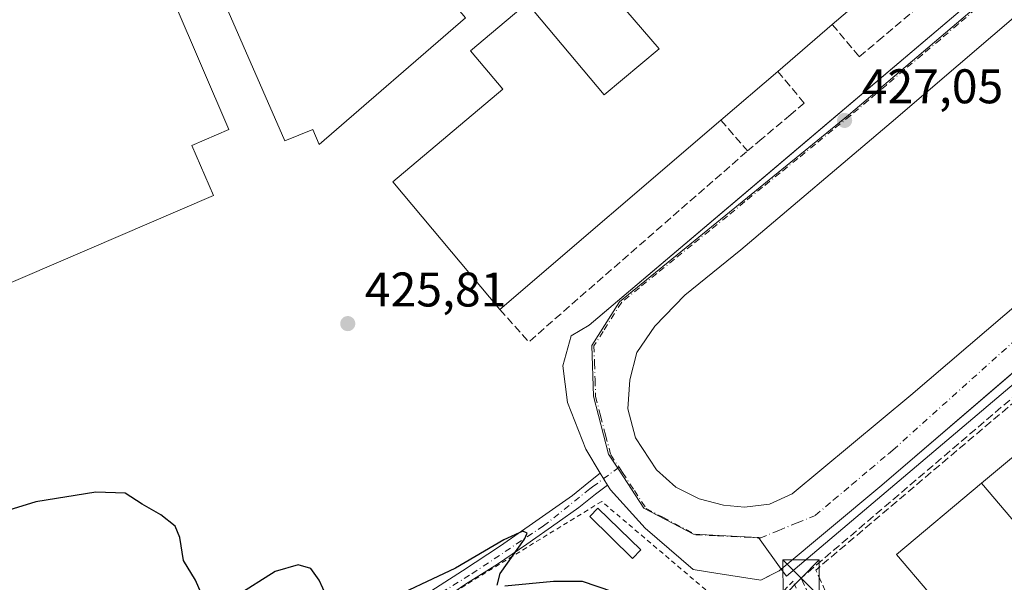
# Model space of a CAD drawing. Units: metres. Extents: x 580240 to 583695, y 4721957 to 4724310.
# Drawn here: x 581722 to 581924, y 4722906 to 4723022 of the extents above; entities that cross this region are included whole.
import ezdxf

# ---------------------------------------------------------------- set-up
doc = ezdxf.new("R2010")
doc.units = ezdxf.units.M
doc.header["$MEASUREMENT"] = 0
for name, pattern in [('DGN Style 2', [1.6480167562047852, 0.988810053722871, -0.6592067024819142]), ('DGN Style 3', [2.307223458686699, 1.648016756204785, -0.6592067024819142]), ('DGN Style 4', [2.6384748266838614, 1.318413404963828, -0.6592067024819142, 0.001648016756204785, -0.6592067024819142])]:
    doc.linetypes.add(name, pattern=pattern)
for name, color, linetype, lineweight in [('Alambrada', 7, 'DGN Style 2', 0), ('Conducción de hidrocarburos lineal', 6, 'DGN Style 3', 0), ('Curva de nivel maestra', 30, 'Continuous', 30), ('Edificación Cxs', 1, 'Continuous', 13), ('Edificación industrial Cxs', 135, 'Continuous', 13), ('Elemento construido', 1, 'Continuous', 0), ('Huerta CxS', 92, 'Continuous', 0), ('Instalación de energía eléctrica Cxs', 135, 'Continuous', 0), ('Instalación de telecomunicaciones y medición Cxs', 135, 'Continuous', 0), ('Muro lineal', 1, 'DGN Style 3', 13), ('Núcleo urbano CxS', 7, 'Continuous', 0), ('Pista no pavimentada Cxs', 111, 'Continuous', 0), ('Pista no pavimentada eje', 91, 'DGN Style 4', 0), ('Punto de cota en terreno', 7, 'Continuous', 0), ('Rótulo de punto de cota en terreno', 7, 'Continuous', 0), ('Torre de tendido puntual', 7, 'Continuous', 0), ('Vegetación y arbolados urbanos CxS', 151, 'Continuous', 0), ('Vía urbana Cxs', 4, 'Continuous', 0), ('Vía urbana eje', 4, 'DGN Style 4', 0)]:
    doc.layers.add(name, color=color, linetype=linetype, lineweight=lineweight)
doc.styles.add('Style-Arial', font='txt')

# ---------------------------------------------------------------- blocks, each defined once
blk = doc.blocks.new('*U22')
at = {"layer": 'Vegetación y arbolados urbanos CxS', "color": 151, "linetype": 'Continuous', "lineweight": 0}
blk.add_polyline3d([(582056.7877000002, 4723057.587300001, 433.2544000000053), (582009.1860999997, 4723017.1193, 431.1340000000055), (581961.1727, 4722976.299100001, 429.0007999999943), (581879.4578999998, 4722907.1425, 425.5442000000039), (581878.4102999996, 4722908.593400001, 425.5127999999968), (581873.7115000002, 4722915.101100001, 425.5516000000061), (581872.3025000002, 4722915.175100001, 425.5292000000045), (581860.3541000001, 4722915.7937, 425.3067000000011), (581850.1187000005, 4722921.1757, 425.209600000002), (581844.9902999997, 4722928.995300001, 425.1799000000028), (581842.8317, 4722932.2883, 425.1297999999952), (581839.7068999996, 4722944.2689, 425.1561999999976), (581839.3623000003, 4722954.685500001, 425.189400000003), (581845.0849000001, 4722963.712900001, 425.3856999999989), (581892.2251000004, 4723002.174100001, 427.2443000000058), (581947.6851000004, 4723049.277899999, 430.2174999999989)], dxfattribs=at)
blk = doc.blocks.new('5PATER')
at = {"layer": 'Huerta CxS', "linetype": 'Continuous', "lineweight": 0}
h = blk.add_hatch(color=51, dxfattribs=at)
edge = h.paths.add_edge_path()
edge.add_ellipse((0, 0), major_axis=(-0.1095731443231308, -0.1110710700762829), ratio=0.9994222409660322, start_angle=0, end_angle=360)
blk = doc.blocks.new('*U47')
at = {"layer": 'Vía urbana Cxs', "color": 4, "linetype": 'Continuous', "lineweight": 0}
for points in [[(582018.2801000001, 4723027.690099999, 431.6538), (581999.3450999996, 4723011.692199999, 430.9388000000035), (581986.2401000002, 4723000.620100001, 430.3583999999974), (581947.6821999997, 4722967.562899999, 428.5534999999945), (581899.1102, 4722925.920100001, 426.398000000001), (581878.0000999998, 4722908.2501, 426.0504999999976), (581876.3337000003, 4722907.4169, 426.0154999999941), (581874.1601, 4722906.3301, 426.0898000000016), (581864.9017000003, 4722907.7523, 425.6579000000056), (581860.2714999998, 4722908.5461, 425.7186999999976), (581850.3496000003, 4722917.012800001, 426.065499999997), (581843.2057999996, 4722924.950300001, 425.8877000000066), (581842.6276000004, 4722925.909, 425.672000000006), (581841.1305999998, 4722928.390900001, 425.2670000000071), (581838.1787, 4722933.284700001, 425.2323999999935), (581834.3421999998, 4722942.942, 425.2180999999982), (581833.4162, 4722950.482600001, 425.3135000000038), (581835.1359999999, 4722956.700400001, 425.2805999999982), (581838.8601000002, 4722958.9001, 425.414499999999), (581876.4617999997, 4722990.7478, 426.6395000000048), (581917.5401, 4723025.540100001, 428.6687999999995)], [(581949.5685000002, 4723042.293199999, 430.172900000005), (581901.0175000001, 4723000.621300001, 427.6989999999933), (581870.0610999997, 4722974.4275, 426.2982000000048), (581858.5516999997, 4722965.034800001, 425.860799999995), (581852.3339000001, 4722958.684699999, 425.5975999999937), (581848.6298000002, 4722953.2608, 425.4382000000041), (581847.1745999996, 4722947.5722, 425.4627000000037), (581846.7777000006, 4722941.619100001, 425.3509999999952), (581848.3651999999, 4722935.665899999, 425.4519), (581852.7308, 4722929.0514, 425.7317000000039), (581856.6995999999, 4722925.479499999, 426.9269999999961), (581861.4622, 4722923.098200001, 425.8690999999963), (581866.4891999997, 4722921.7753, 425.6251000000047), (581870.8547999999, 4722921.3784, 426.0142000000051), (581875.9561000001, 4722921.976600001, 426.3470999999991), (581880.6597999996, 4722924.124, 426.3028999999952), (581905.0986000003, 4722944.4726, 426.8062999999966), (581940.0696999999, 4722974.331, 428.726999999999), (581958.5778000001, 4722990.385, 429.4660000000004), (581979.7445, 4723007.5637, 430.1843999999983), (581993.2421000004, 4723019.220799999, 430.9428000000044), (581994.8782000003, 4723024.026699999, 431.4006999999983)]]:
    blk.add_polyline3d(points, dxfattribs=at)
blk = doc.blocks.new('5TTEND')
at = {"layer": 'Instalación de telecomunicaciones y medición Cxs', "color": 7, "linetype": 'Continuous', "lineweight": 0}
for p, q in [((-0.375, 0.3754), (0.375, -0.3746)), ((0.3720000000000001, 0.3784000000000001), (-0.3720000000000001, -0.3776))]:
    blk.add_line(p, q, dxfattribs=at)
at = {"layer": 'Instalación de telecomunicaciones y medición Cxs', "color": 7, "linetype": 'Continuous', "lineweight": 0, "flags": 128}
blk.add_lwpolyline([(-0.375, -0.3746), (0.375, -0.3746), (0.375, 0.3754), (-0.375, 0.3754), (-0.3720000000000001, -0.3776)], dxfattribs=at)

msp = doc.modelspace()

# ---------------------------------------------------------------- linework, layer by layer
at = {"layer": 'Alambrada', "color": 7, "linetype": 'DGN Style 2', "lineweight": 0}
msp.add_polyline3d([(581886.0401, 4722822.960100001, 427.9492000000028), (581909.8400999998, 4722843.3101, 425.296199999997), (581880.8300999999, 4722906.0801, 426.4100000000035), (581871.6201, 4722896.860099999, 426.8654999999999), (581841.4101, 4722922.540100001, 426.5448000000034), (581731.0601000004, 4722854.7401, 424.0059999999939), (581726.6401000004, 4722849.7501, 424.2026000000042), (581731.4401000004, 4722842.6501, 423.8635000000068), (581745.6601, 4722818.850099999, 423.6708000000072), (581765.0500999996, 4722795.630100001, 426.7468999999983), (581805.9801000003, 4722749.5001, 424.3028999999952)], dxfattribs=at)
at = {"layer": 'Conducción de hidrocarburos lineal', "color": 6, "linetype": 'DGN Style 3', "lineweight": 0}
msp.add_polyline3d([(581884.6944000004, 4723151.613700001, 430.7979999999953), (581892.7681999998, 4723150.580800001, 430.9060000000027), (581913.943, 4723129.818200001, 430.9919999999984), (581935.2372000003, 4723105.3693, 432.2998999999982), (581960.3252999998, 4723072.1918, 433.4689999999973), (581985.4671999998, 4723040.8574, 431.4612999999954), (581990.2593, 4723035.675000001, 431.3237999999984), (582009.5913000006, 4723014.767899999, 431.5841999999975), (581950.0407999996, 4722964.415300001, 429.0075999999972), (581882.4812000003, 4722906.745100001, 426.1542000000045), (581970.5663000002, 4722719.086300001, 414.520399999994), (581952.3387000002, 4722562.0418, 410.9511999999959), (581900.4730000002, 4722423.147, 410.0255999999936), (581964.9212999997, 4722355.6975, 409.2317999999942)], dxfattribs=at)
at = {"layer": 'Curva de nivel maestra', "color": 30, "linetype": 'Continuous', "lineweight": 30, "elevation": 425, "flags": 128}
for points in [[(581759.3099999996, 4722902.710100001), (581757.7300000004, 4722906.3201), (581755.2999999998, 4722910.370100001), (581754.54, 4722915.110099999), (581753.5800000001, 4722917.4801), (581750.5700000003, 4722919.800100001), (581746.7400000002, 4722921.970100001), (581743.2400000002, 4722924.2301), (581737.2000000002, 4722924.440099999), (581724.8200000003, 4722922.460100001), (581717.4800000004, 4722920.1801)], [(581819.9000000004, 4722905.290100001), (581820.4900000002, 4722907.710100001), (581825.54, 4722914.7601), (581826.0899999999, 4722915.9801), (581825.1799999997, 4722916.4001), (581821.2199999997, 4722914.600099999), (581811.3300000001, 4722908.780099999), (581795.8300000001, 4722901.4801)], [(581785.4900000002, 4722901.4001), (581783.2400000002, 4722906.3201), (581781.4699999997, 4722908.700099999), (581778.9000000004, 4722909.450099999), (581774.1500000004, 4722908.100099999), (581766.1500000004, 4722902.9901)], [(581843.7100000001, 4722903.9301), (581837.4900000002, 4722906.050100001), (581831.4900000002, 4722906.050100001), (581821.4900000002, 4722905.050100001)]]:
    msp.add_lwpolyline(points, dxfattribs=at)
at = {"layer": 'Edificación Cxs', "color": 1, "linetype": 'Continuous', "lineweight": 13}
msp.add_polyline3d([(581849.4801000003, 4722912.5601, 426.5170000000071), (581847.7701000003, 4722910.8101, 426.5426000000007), (581838.9401000004, 4722919.450099999, 426.428899999999), (581840.6501000002, 4722921.190099999, 426.6738999999943), (581849.4801000003, 4722912.5601, 426.5170000000071)], dxfattribs=at)
msp.add_3dface([(581849.4801000003, 4722912.5601, 426.6738999999943), (581847.7701000003, 4722910.8101, 426.6738999999943), (581838.9401000004, 4722919.450099999, 426.6738999999943), (581840.6501000002, 4722921.190099999, 426.6738999999943)], dxfattribs=at)
at = {"layer": 'Edificación industrial Cxs', "color": 135, "linetype": 'Continuous', "lineweight": 13, "flags": 128}
for points, elevation in [([(581763.0001999997, 4723026.9386), (581769.0549999997, 4723029.564999999), (581764.9199999999, 4723039.080399999), (581758.3101000004, 4723054.210100001), (581763.9140999997, 4723058.928900001), (581774.5800999999, 4723067.9101), (581780.8633000003, 4723060.5123), (581783.1935000002, 4723057.7689), (581813.3701, 4723022.2401), (581783.2401000002, 4722996.120100001), (581781.9001000002, 4722999.190099999), (581776.1401000004, 4722996.890100001)], 433.8031999999948), ([(581877.1201, 4723057.2401), (581900.1201, 4723030.4801), (581888.8901000004, 4723020.8301), (581877.6601, 4723011.170100001), (581865.9401000004, 4723001.110099999), (581820.4600999998, 4722962.130100001), (581798.3800999997, 4722988.420100001), (581821.0701000001, 4723007.4901), (581814.4101, 4723015.420100001), (581826.0701000001, 4723025.210100001), (581841.9401000004, 4723006.3101), (581853.2801000001, 4723015.8301), (581842.9401000004, 4723027.850099999), (581836.7701000003, 4723035.1601), (581839.0500999996, 4723037.340100001), (581845.5701000001, 4723030.110099999), (581852.1501000002, 4723035.780099999), (581845.6501000002, 4723043.220100001), (581845.2100999998, 4723043.7501), (581847.6201, 4723045.840100001), (581848.0201000003, 4723045.380100001), (581854.5701000001, 4723037.850099999), (581876.7600999996, 4723056.920100001)], 434.5482999999951), ([(581761.4401000004, 4722985.5601), (581696.5601000004, 4722957.700099999), (581669.4801000003, 4723021.420100001), (581742.0701000001, 4723051.7401), (581764.6401000004, 4722999.190099999), (581756.9901000002, 4722995.9101)], 432.3705000000045), ([(581964.5717000002, 4722873.509), (581947.1401000004, 4722858.700099999), (581915.6202999996, 4722895.239800001), (581908.7011000002, 4722903.7028), (581908.7701000003, 4722903.7601), (581902.1700999998, 4722911.630100001), (581919.6715000002, 4722926.298000001)], 438.6514000000024)]:
    msp.add_lwpolyline(points, close=True, dxfattribs=dict(at, elevation=elevation))
at = {"layer": 'Edificación industrial Cxs', "color": 135, "linetype": 'Continuous', "lineweight": 13, "extrusion": (0.1064040275122399, 0.09143355881894158, 0.9901101389496411), "elevation": 494186.9450071696, "flags": 128}
msp.add_lwpolyline([(3202916.031803933, -3484642.450562784), (3202916.031803933, -3484627.496064999)], dxfattribs=at)
at = {"layer": 'Edificación industrial Cxs', "color": 135, "linetype": 'Continuous', "lineweight": 13, "extrusion": (-0.03383101233047027, -0.02910129822807137, 0.9990037923081856), "elevation": -156699.0535928402, "flags": 128}
msp.add_lwpolyline([(-3201113.597422663, 3517646.624198234), (-3201113.597422663, 3517631.79630739)], dxfattribs=at)
at = {"layer": 'Edificación industrial Cxs', "color": 135, "linetype": 'Continuous', "lineweight": 13, "extrusion": (-0.04270767390352125, -0.03665863477069072, 0.9984148431821813), "elevation": -197557.8243709452, "flags": 128}
msp.add_lwpolyline([(-3204826.919394321, 3512189.008887369), (-3204826.919394321, 3512173.538912627)], dxfattribs=at)
at = {"layer": 'Edificación industrial Cxs', "color": 135, "linetype": 'Continuous', "lineweight": 13, "extrusion": (-0.04467523071148469, -0.03829024830798694, 0.9982674895264236), "elevation": -206408.8548340336, "flags": 128}
msp.add_lwpolyline([(-3207423.756368773, 3509292.788641331), (-3207423.756368774, 3509232.785847811)], dxfattribs=at)
at = {"layer": 'Edificación industrial Cxs', "color": 135, "linetype": 'Continuous', "lineweight": 13}
for points in [[(581761.4401000004, 4722985.5601, 427.4259000000021), (581696.5601000004, 4722957.700099999, 428.4980000000069), (581669.4801000003, 4723021.420100001, 427.9067000000068), (581742.0701000001, 4723051.7401, 428.8315000000002), (581764.6401000004, 4722999.190099999, 428.4299000000028), (581756.9901000002, 4722995.9101, 432.3705000000046), (581761.4401000004, 4722985.5601, 427.4259000000021)], [(581813.3701, 4723022.2401, 431.2868000000017), (581783.2401000002, 4722996.120100001, 430.4088000000047), (581781.9001000002, 4722999.190099999, 432.6753999999929), (581776.1401000004, 4722996.890100001, 427.6293000000006), (581763.0005000001, 4723026.9387, 428.5804000000062), (581758.8501000004, 4723036.4301, 427.7281999999978), (581763.5000999998, 4723038.460200001, 431.8142999999982)], [(581820.4600999998, 4722962.130100001, 428.243100000007), (581798.3800999997, 4722988.420100001, 429.8761999999988), (581821.0701000001, 4723007.4901, 432.7834000000003), (581814.4101, 4723015.420100001, 429.7844999999944), (581826.0701000001, 4723025.210100001, 429.8650000000052), (581841.9401000004, 4723006.3101, 433.0584999999992), (581853.2801000001, 4723015.8301, 434.548299999995), (581842.9401000004, 4723027.850099999, 430.7685000000056), (581836.7701000003, 4723035.1601, 428.2422999999981)], [(581908.7701000003, 4722903.7601, 435.1879999999946), (581902.1700999998, 4722911.630100001, 430.0651999999973), (581919.6716999998, 4722926.297700001, 438.6521999999969), (581931.9342999998, 4722936.5747, 439.097299999994)]]:
    msp.add_polyline3d(points, dxfattribs=at)
msp.add_3dface([(581976.7641000003, 4722883.8674, 439.0960999999952), (581964.5717000002, 4722873.509, 439.0960999999952), (581919.6715000002, 4722926.298000001, 439.0960999999952), (581931.9341000002, 4722936.574999999, 439.0960999999952)], dxfattribs=at)
at = {"layer": 'Elemento construido', "color": 1, "linetype": 'Continuous', "lineweight": 0}
for points in [[(582018.2801000001, 4723027.690099999, 431.6538), (581986.2401000002, 4723000.620100001, 430.3583999999974), (581899.1101000002, 4722925.920100001, 426.398000000001), (581878.0000999998, 4722908.2501, 426.0504999999976), (581874.1601, 4722906.3301, 426.0898000000016)], [(581838.8601000002, 4722958.9001, 425.414499999999), (581917.5401, 4723025.540100001, 428.6687999999995)]]:
    msp.add_polyline3d(points, dxfattribs=at)
at = {"layer": 'Instalación de energía eléctrica Cxs', "color": 135, "linetype": 'Continuous', "lineweight": 0}
msp.add_polyline3d([(581849.4801000003, 4722912.5601, 426.5170000000071), (581847.7701000003, 4722910.8101, 426.5426000000007), (581838.9401000004, 4722919.450099999, 426.428899999999), (581840.6501000002, 4722921.190099999, 426.6738999999943), (581849.4801000003, 4722912.5601, 426.5170000000071)], dxfattribs=at)
msp.add_3dface([(581849.4800000004, 4722912.560000001, 426.5170000000071), (581847.7699999996, 4722910.810000001, 426.5426000000007), (581838.9400000004, 4722919.449999999, 426.428899999999), (581840.6500000004, 4722921.189999999, 426.6738999999943)], dxfattribs=at)
at = {"layer": 'Muro lineal', "color": 1, "linetype": 'DGN Style 3', "lineweight": 13, "extrusion": (-0.02402185622514679, -0.02199367325815575, 0.9994694736509524), "elevation": -117426.3099421955, "flags": 128}
msp.add_lwpolyline([(-3090469.752686992, 3616754.51362707), (-3090476.626919473, 3616575.723562967), (-3090345.095967783, 3616532.624936295)], dxfattribs=at)
at = {"layer": 'Muro lineal', "color": 1, "linetype": 'DGN Style 3', "lineweight": 13, "extrusion": (0.3132536265964907, -0.3592201913998325, 0.8791092193321682), "elevation": -1513946.170670017, "flags": 128}
msp.add_lwpolyline([(3542683.683336853, 2793325.429808555), (3542683.683336853, 2793315.876083509)], dxfattribs=at)
at = {"layer": 'Muro lineal', "color": 1, "linetype": 'DGN Style 3', "lineweight": 13, "extrusion": (0.1496755523510368, -0.2034801946317361, 0.9675706896248165), "elevation": -873530.599264871, "flags": 128}
msp.add_lwpolyline([(3267219.354071311, 3347701.972707795), (3267220.12490714, 3347692.764883787), (3267279.783100283, 3347697.922832925)], dxfattribs=at)
at = {"layer": 'Muro lineal', "color": 1, "linetype": 'DGN Style 3', "lineweight": 13}
for points in [[(581888.8901000004, 4723020.8301, 433.3059999999969), (581894.4801000003, 4723014.190099999, 428.5121999999974), (581898.3400999998, 4723017.440099999, 430.1714999999967), (581905.7600999996, 4723023.690099999, 431.6511000000028), (581900.1201, 4723030.4801, 431.2079999999987)], [(581877.6601, 4723011.170100001, 432.6442999999999), (581883.1401000004, 4723004.640100001, 429.6316999999981), (581880.3501000004, 4723002.270099999, 428.4389999999985), (581874.3701, 4722997.2401, 427.1775999999954), (581871.4600999998, 4722994.780099999, 427.220100000006)]]:
    msp.add_polyline3d(points, dxfattribs=at)
at = {"layer": 'Núcleo urbano CxS', "color": 7, "linetype": 'Continuous', "lineweight": 0}
for points in [[(581889.4852999998, 4723161.013699999, 430.4771000000038), (581970.5812999997, 4723068.0987, 431.3396999999969), (581947.6851000004, 4723049.277899999, 430.2174999999989), (581892.2251000004, 4723002.174100001, 427.2443000000058), (581845.0849000001, 4722963.712900001, 425.3856999999989), (581839.3623000003, 4722954.685500001, 425.189400000003), (581839.7068999996, 4722944.2689, 425.1561999999976), (581842.8317, 4722932.2883, 425.1297999999952), (581844.9902999997, 4722928.995300001, 425.1799000000028), (581850.1187000005, 4722921.1757, 425.209600000002), (581860.3541000001, 4722915.7937, 425.3067000000011), (581872.3025000002, 4722915.175100001, 425.5292000000045), (581873.7115000002, 4722915.101100001, 425.5516000000061), (581878.4102999996, 4722908.593400001, 425.5127999999968), (581879.4578999998, 4722907.1425, 425.5442000000039), (581961.1727, 4722976.299100001, 429.0007999999943), (582009.1860999997, 4723017.1193, 431.1340000000055), (582056.7877000002, 4723057.587300001, 433.2544000000053), (582060.6234999998, 4723060.848099999, 433.4186000000045), (582060.6398999998, 4723060.754100001, 433.417300000001), (582112.5608999999, 4723104.4805, 435.8845000000001), (582128.7289000005, 4723119.6193, 436.2404999999999), (582133.2901, 4723123.890100001, 436.1420000000071), (582134.5734999999, 4723125.5496, 436.1416999999929)], [(581947.6851000004, 4723049.277899999, 430.2174999999989), (581892.2251000004, 4723002.174100001, 427.2443000000058), (581845.0849000001, 4722963.712900001, 425.3856999999989), (581839.3623000003, 4722954.685500001, 425.189400000003), (581839.7068999996, 4722944.2689, 425.1561999999976), (581842.8317, 4722932.2883, 425.1297999999952), (581844.9902999997, 4722928.995300001, 425.1799000000028), (581850.1187000005, 4722921.1757, 425.209600000002), (581860.3541000001, 4722915.7937, 425.3067000000011), (581872.3025000002, 4722915.175100001, 425.5292000000045), (581873.7115000002, 4722915.101100001, 425.5516000000061), (581878.4102999996, 4722908.593400001, 425.5127999999968), (581879.4578999998, 4722907.1425, 425.5442000000039), (581961.1727, 4722976.299100001, 429.0007999999943), (582009.1860999997, 4723017.1193, 431.1340000000055), (582056.7877000002, 4723057.587300001, 433.2544000000053)]]:
    msp.add_polyline3d(points, dxfattribs=at)
at = {"layer": 'Pista no pavimentada Cxs', "color": 111, "linetype": 'Continuous', "lineweight": 0, "extrusion": (-0.07147520001333191, 0.1184998656720872, 0.9903782497706377), "elevation": 518500.3439020643, "flags": 128}
msp.add_lwpolyline([(-2937564.693593513, -3707622.274720752), (-2937564.693593513, -3707619.348142269)], dxfattribs=at)
at = {"layer": 'Pista no pavimentada Cxs', "color": 111, "linetype": 'Continuous', "lineweight": 0}
for points in [[(581728.8046000004, 4722857.948000001, 424.001900000003), (581728.9606999997, 4722858.013499999, 424.0032999999967), (581732.9294999996, 4722859.667099999, 424.0243000000046), (581737.4272999996, 4722861.8499, 424.0167999999976), (581745.3649000004, 4722866.149499999, 424.1775000000052), (581750.9873000003, 4722869.456700001, 424.2541999999958), (581755.8821, 4722872.301100001, 424.2724000000017), (581759.1233000001, 4722873.888499999, 424.3828999999969), (581764.7456999999, 4722876.931299999, 424.4180000000051), (581773.1460999995, 4722881.826099999, 424.4379000000045), (581783.5972999996, 4722888.903700001, 424.6794999999984), (581790.2119000005, 4722893.401699999, 424.9897999999957), (581797.6069, 4722898.503699999, 424.9171000000061), (581804.4861000003, 4722902.9487, 425.1100000000006), (581812.7411000002, 4722908.240300001, 425.1839999999939), (581820.5729, 4722913.426100001, 425.3475000000035), (581827.8753000004, 4722918.506300001, 425.3916000000027), (581835.3894999997, 4722923.797900001, 425.6521999999969), (581838.7839000003, 4722926.513499999, 425.5865999999951), (581841.1305999998, 4722928.390900001, 425.2670000000071)], [(581804.4861000003, 4722902.9487, 425.1100000000006), (581812.7411000002, 4722908.240300001, 425.1839999999939), (581820.5729, 4722913.426100001, 425.3475000000035), (581827.8753000004, 4722918.506300001, 425.3916000000027), (581835.3894999997, 4722923.797900001, 425.6521999999969), (581838.7839000003, 4722926.513499999, 425.5865999999951), (581841.1305999998, 4722928.390900001, 425.2670000000071), (581842.6276000004, 4722925.909, 425.672000000006), (581840.4033000004, 4722924.264699999, 426.0050000000047), (581840.165, 4722924.073999999, 426.0191999999952), (581836.7125000004, 4722921.311899999, 425.7948000000034), (581832.2144999999, 4722918.1369, 425.4817000000039), (581825.9968999998, 4722913.7051, 425.4372000000003), (581819.9775, 4722909.6041, 425.3044999999984), (581813.3365000002, 4722905.4871, 425.1129999999976)], [(581842.6276000004, 4722925.909, 425.672000000006), (581840.4033000004, 4722924.264699999, 426.0050000000047), (581840.165, 4722924.073999999, 426.0191999999952), (581836.7125000004, 4722921.311899999, 425.7948000000034), (581832.2144999999, 4722918.1369, 425.4817000000039), (581825.9968999998, 4722913.7051, 425.4372000000003), (581819.9775, 4722909.6041, 425.3044999999984), (581813.3365000002, 4722905.4871, 425.1129999999976), (581810.9864999996, 4722903.8476, 425.0497999999934)]]:
    msp.add_polyline3d(points, dxfattribs=at)
at = {"layer": 'Pista no pavimentada eje', "color": 91, "linetype": 'DGN Style 4', "lineweight": 0, "extrusion": (0.06173516250288028, 0.04563933713985668, 0.9970485547936859), "elevation": 251895.612514839, "flags": 128}
msp.add_lwpolyline([(3451915.070584397, -3265798.307495099), (3451915.070584396, -3265791.462690639)], dxfattribs=at)
at = {"layer": 'Pista no pavimentada eje', "color": 91, "linetype": 'DGN Style 4', "lineweight": 0}
msp.add_polyline3d([(581839.5009000005, 4722925.5283, 425.7223999999987), (581838.9747000001, 4722925.116699999, 425.7611000000034), (581829.4496999999, 4722917.4965, 425.4024999999965), (581814.2096999995, 4722907.3365, 425.1867999999959), (581803.5733000003, 4722900.8279, 425.034799999994), (581791.9801000003, 4722892.430500001, 425.0136000000057), (581783.5135000005, 4722887.2051, 424.6462999999931), (581773.0625, 4722880.392100001, 424.523199999996), (581764.4634999996, 4722875.364900001, 424.5328000000009), (581757.0551000005, 4722871.660700001, 424.3307999999961), (581748.8529000003, 4722866.8321, 424.2597999999998), (581739.3941000003, 4722861.2097, 424.0513999999966), (581733.3086999999, 4722857.968499999, 424.0197000000044), (581729.8174999999, 4722856.008300001, 424.0112999999984)], dxfattribs=at)
at = {"layer": 'Vegetación y arbolados urbanos CxS', "color": 151, "linetype": 'Continuous', "lineweight": 0}
msp.add_polyline3d([(581889.4852999998, 4723161.013699999, 430.4771000000038), (581970.5812999997, 4723068.0987, 431.3396999999969), (581947.6851000004, 4723049.277899999, 430.2174999999989), (581892.2251000004, 4723002.174100001, 427.2443000000058), (581845.0849000001, 4722963.712900001, 425.3856999999989), (581839.3623000003, 4722954.685500001, 425.189400000003), (581839.7068999996, 4722944.2689, 425.1561999999976), (581842.8317, 4722932.2883, 425.1297999999952), (581844.9902999997, 4722928.995300001, 425.1799000000028), (581850.1187000005, 4722921.1757, 425.209600000002), (581860.3541000001, 4722915.7937, 425.3067000000011), (581872.3025000002, 4722915.175100001, 425.5292000000045), (581873.7115000002, 4722915.101100001, 425.5516000000061), (581878.4102999996, 4722908.593400001, 425.5127999999968), (581879.4578999998, 4722907.1425, 425.5442000000039), (581961.1727, 4722976.299100001, 429.0007999999943), (582009.1860999997, 4723017.1193, 431.1340000000055), (582056.7877000002, 4723057.587300001, 433.2544000000053), (582060.6234999998, 4723060.848099999, 433.4186000000045), (582060.6398999998, 4723060.754100001, 433.417300000001), (582112.5608999999, 4723104.4805, 435.8845000000001), (582128.7289000005, 4723119.6193, 436.2404999999999), (582133.2901, 4723123.890100001, 436.1420000000071), (582134.5734999999, 4723125.5496, 436.1416999999929)], dxfattribs=at)
at = {"layer": 'Vía urbana Cxs', "color": 4, "linetype": 'Continuous', "lineweight": 0, "extrusion": (-0.07147520001333191, 0.1184998656720872, 0.9903782497706377), "elevation": 518500.3439020643, "flags": 128}
msp.add_lwpolyline([(-2937564.693593513, -3707622.274720752), (-2937564.693593513, -3707619.348142269)], dxfattribs=at)
at = {"layer": 'Vía urbana Cxs', "color": 4, "linetype": 'Continuous', "lineweight": 0}
for points in [[(581949.5685000002, 4723042.293199999, 430.172900000005), (581901.0175000001, 4723000.621300001, 427.6989999999933), (581870.0610999997, 4722974.4275, 426.2982000000048), (581858.5516999997, 4722965.034800001, 425.860799999995), (581852.3339000001, 4722958.684699999, 425.5975999999937), (581848.6298000002, 4722953.2608, 425.4382000000041), (581847.1745999996, 4722947.5722, 425.4627000000037), (581846.7777000006, 4722941.619100001, 425.3509999999952), (581848.3651999999, 4722935.665899999, 425.4519), (581852.7308, 4722929.0514, 425.7317000000039), (581856.6995999999, 4722925.479499999, 426.9269999999961), (581861.4622, 4722923.098200001, 425.8690999999963), (581866.4891999997, 4722921.7753, 425.6251000000047), (581870.8547999999, 4722921.3784, 426.0142000000051), (581875.9561000001, 4722921.976600001, 426.3470999999991), (581880.6597999996, 4722924.124, 426.3028999999952), (581905.0986000003, 4722944.4726, 426.8062999999966), (581940.0696999999, 4722974.331, 428.726999999999), (581958.5778000001, 4722990.385, 429.4660000000004), (581979.7445, 4723007.5637, 430.1843999999983), (581993.2421000004, 4723019.220799999, 430.9428000000044), (581994.8782000003, 4723024.026699999, 431.4006999999983)], [(582018.2801000001, 4723027.690099999, 431.6538), (581999.3450999996, 4723011.692199999, 430.9388000000035), (581986.2401000002, 4723000.620100001, 430.3583999999974), (581947.6821999997, 4722967.562899999, 428.5534999999945), (581899.1102, 4722925.920100001, 426.398000000001), (581878.0000999998, 4722908.2501, 426.0504999999976), (581876.3337000003, 4722907.4169, 426.0154999999941), (581874.1601, 4722906.3301, 426.0898000000016)], [(581838.8601000002, 4722958.9001, 425.414499999999), (581876.4617999997, 4722990.7478, 426.6395000000048), (581917.5401, 4723025.540100001, 428.6687999999995)], [(581841.1305999998, 4722928.390900001, 425.2670000000071), (581838.1787, 4722933.284700001, 425.2323999999935), (581834.3421999998, 4722942.942, 425.2180999999982), (581833.4162, 4722950.482600001, 425.3135000000038), (581835.1359999999, 4722956.700400001, 425.2805999999982), (581838.8601000002, 4722958.9001, 425.414499999999)], [(581874.1601, 4722906.3301, 426.0898000000016), (581864.9017000003, 4722907.7523, 425.6579000000056), (581860.2714999998, 4722908.5461, 425.7186999999976), (581850.3496000003, 4722917.012800001, 426.065499999997), (581843.2057999996, 4722924.950300001, 425.8877000000066), (581842.6276000004, 4722925.909, 425.672000000006)]]:
    msp.add_polyline3d(points, dxfattribs=at)
at = {"layer": 'Vía urbana eje', "color": 4, "linetype": 'DGN Style 4', "lineweight": 0}
for points in [[(581844.9886999996, 4722929.585300001, 425.1968999999954), (581845.7100999998, 4722928.4901, 425.2027999999991), (581848.1401000004, 4722924.790100001, 425.3007999999973), (581850.5701000001, 4722921.0801, 425.493100000007), (581853.9801000003, 4722919.290100001, 425.3074000000051), (581860.8000999996, 4722915.690099999, 425.3266000000004), (581865.2600999996, 4722915.470100001, 425.4038), (581874.1601, 4722915.0101, 425.5651000000071), (581877.9200999998, 4722916.5701, 425.6616999999969), (581881.6700999998, 4722918.130100001, 425.7525000000023), (581885.4401000004, 4722919.6801, 425.8429000000033), (581889.1901000004, 4722922.850099999, 425.9842999999965), (581892.9600999998, 4722926.020099999, 426.1306000000041), (581896.7100999998, 4722929.190099999, 426.2741999999998), (581900.4801000003, 4722932.360099999, 426.4235000000045), (581901.4013999999, 4722933.1413, 426.459400000007), (581959.6003000002, 4722985.476700001, 429.1236000000063), (581987.9249, 4723009.404300001, 430.3763999999938), (582009.0915999999, 4723027.196599999, 431.3147999999928)], [(581918.5500999996, 4723024.0601, 428.6426000000066), (581914.8501000004, 4723020.920100001, 428.4928000000073), (581911.1700999998, 4723017.770099999, 428.8551000000007), (581907.4600999998, 4723014.640100001, 429.0369000000064), (581903.7600999996, 4723011.5001, 428.1704000000027), (581900.0701000001, 4723008.350099999, 427.7143000000069), (581896.3701, 4723005.220100001, 427.6051000000007), (581892.6700999998, 4723002.0801, 427.5571999999956), (581889.0500999996, 4722999.110099999, 427.5191999999952), (581885.4200999998, 4722996.1601, 426.894100000005), (581881.8000999996, 4722993.190099999, 426.7200000000012), (581878.1700999998, 4722990.2501, 426.5754000000015), (581874.5500999996, 4722987.290100001, 426.4008999999933), (581870.9200999998, 4722984.3301, 426.2688999999955), (581867.3000999996, 4722981.360099999, 426.0972000000039), (581863.6700999998, 4722978.4101, 426.0127999999968), (581860.0301000001, 4722975.440099999, 425.8607000000048), (581856.4200999998, 4722972.4901, 425.7654999999941), (581852.7801000001, 4722969.540100001, 425.7440000000061), (581849.1700999998, 4722966.5801, 425.6008000000002), (581845.5301000001, 4722963.610099999, 425.4973000000027), (581841.7100999998, 4722957.590100001, 425.2415000000037), (581839.8201000001, 4722954.590100001, 425.2114000000002), (581839.9200999998, 4722951.110099999, 425.1996999999974), (581840.0500999996, 4722947.6501, 425.1913000000059), (581840.1601, 4722944.170100001, 425.1695000000037), (581841.1901000004, 4722940.1801, 425.1638999999996), (581842.2301000003, 4722936.1801, 425.1549999999989), (581843.2801000001, 4722932.1801, 425.1603999999934), (581844.9886999996, 4722929.585300001, 425.1968999999954)]]:
    msp.add_polyline3d(points, dxfattribs=at)

# ---------------------------------------------------------------- block references
at = {"layer": 'Punto de cota en terreno', "color": 7, "linetype": 'Continuous', "lineweight": 0, "xscale": 10, "yscale": 10, "zscale": 10}
for p in [(581891.4500000002, 4723001.07, 427.0500000000029), (581789.0999999996, 4722959.189999999, 425.8099999999977)]:
    msp.add_blockref('5PATER', p, dxfattribs=at)
at = {"layer": 'Torre de tendido puntual', "color": 7, "linetype": 'Continuous', "lineweight": 0, "xscale": 10, "yscale": 10, "zscale": 10}
msp.add_blockref('5TTEND', (581882.4812000003, 4722906.745100001, 426.1542000000045), dxfattribs=at)
at = {"layer": 'Vegetación y arbolados urbanos CxS', "color": 151, "linetype": 'Continuous', "lineweight": 0}
msp.add_blockref('*U22', (0, 0), dxfattribs=at)
at = {"layer": 'Vía urbana Cxs', "color": 4, "linetype": 'Continuous', "lineweight": 0}
msp.add_blockref('*U47', (0, 0), dxfattribs=at)

# ---------------------------------------------------------------- texts
at = {"layer": 'Rótulo de punto de cota en terreno', "color": 7, "linetype": 'Continuous', "lineweight": 0, "style": 'Style-Arial'}
for s, p in [('427,05', (581894.9778000005, 4723004.597800001)), ('425,81', (581792.6277999999, 4722962.717800001))]:
    msp.add_text(s, height=7.000000000000002, dxfattribs=at).set_placement(p)

doc.saveas('drawing.dxf')
